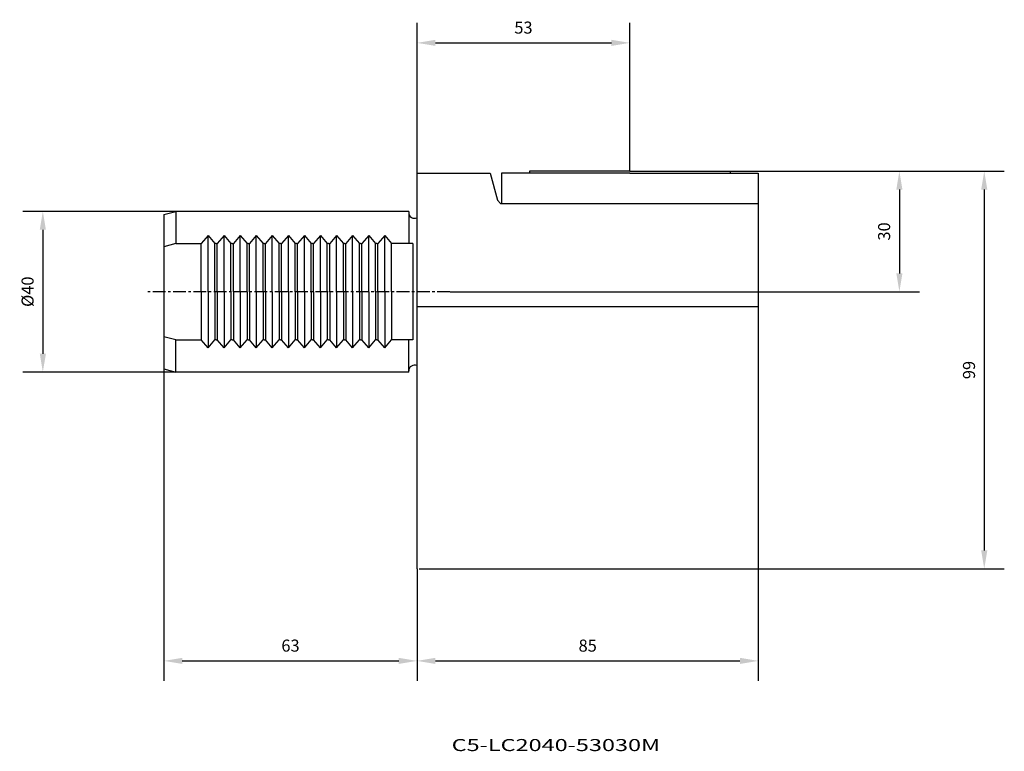
# Model space of a CAD drawing. Extents: x -99 to 146, y -114 to 68.
import ezdxf
from ezdxf.enums import TextEntityAlignment as Align

# ---------------------------------------------------------------- set-up
doc = ezdxf.new("R2010")
doc.units = 0
doc.header["$MEASUREMENT"] = 0
doc.linetypes.add('CENTER', pattern=[5.059896, 3.162435, -0.632487, 0.632487, -0.632487])
doc.layers.get('Defpoints').update_dxf_attribs({"linetype": 'CONTINUOUS'})
for name, color, linetype in [('1', 4, 'CONTINUOUS'), ('2', 7, 'CONTINUOUS'), ('SK1', 4, 'CONTINUOUS'), ('SK2', 7, 'CONTINUOUS'), ('SK4', 2, 'CENTER'), ('SK6', 5, 'CONTINUOUS')]:
    doc.layers.add(name, color=color, linetype=linetype)
doc.styles.add('SANDVIK_STYLE', font='simplex.shx', dxfattribs={"height": 3})
doc.dimstyles.new('SANDVIK_DIM', dxfattribs={"dimscale": 0, "dimtxt": 4.5, "dimasz": 4.57, "dimexe": 5, "dimexo": 0, "dimgap": 2.3, "dimtad": 1, "dimdsep": 46, "dimtxsty": 'SANDVIK_STYLE', "dimcen": 0.09, "dimclrd": 256, "dimclre": 256, "dimclrt": 256, "dimadec": 0, "dimazin": 0, "dimtfac": 1, "dimtofl": 0, "dimtmove": 2, "dimatfit": 3, "dimfxl": 1, "dimtolj": 1, "dimtzin": 0, "dimarcsym": 0})

# ---------------------------------------------------------------- blocks, each defined once
blk = doc.blocks.new('*D11')
at = {"layer": '2', "lineweight": -2}
for p, q in [((0, 29.5), (0, 66.96)), ((53, 30), (53, 66.96)), ((4.57, 61.96), (48.43, 61.96))]:
    blk.add_line(p, q, dxfattribs=at)
at = {"layer": '2'}
for points in [[(4.57, 62.72), (4.57, 61.2), (0, 61.96)], [(48.43, 62.72), (48.43, 61.2), (53, 61.96)]]:
    blk.add_solid(points, dxfattribs=at)
at = {"layer": 'Defpoints', "color": 0}
for p in [(53, 61.96), (0, 29.5), (53, 30)]:
    blk.add_point(p, dxfattribs=at)
at = {"layer": '2', "insert": (26.5, 65.76), "char_height": 3, "attachment_point": 5, "style": 'SANDVIK_STYLE'}
blk.add_mtext('\\A1;53', dxfattribs=at)
blk = doc.blocks.new('*D12')
at = {"layer": 'Defpoints', "color": 0}
for p in [(-60.05, 20), (-93.2, -20), (-60.05, -20)]:
    blk.add_point(p, dxfattribs=at)
at = {"layer": 'SK2', "lineweight": -2}
for p, q in [((-60.05, 20), (-98.2, 20)), ((-93.2, 15.43), (-93.2, -15.43)), ((-60.05, -20), (-98.2, -20))]:
    blk.add_line(p, q, dxfattribs=at)
at = {"layer": 'SK2'}
for points in [[(-93.96, 15.43), (-92.43, 15.43), (-93.2, 20)], [(-93.96, -15.43), (-92.43, -15.43), (-93.2, -20)]]:
    blk.add_solid(points, dxfattribs=at)
at = {"layer": 'SK2', "insert": (-97, 0), "char_height": 3, "attachment_point": 5, "rotation": 90, "style": 'SANDVIK_STYLE'}
blk.add_mtext('\\A1;%%C40', dxfattribs=at)
blk = doc.blocks.new('*D14')
at = {"layer": 'Defpoints', "color": 0}
for p in [(0, -69), (85, -69), (85, -91.92)]:
    blk.add_point(p, dxfattribs=at)
at = {"layer": 'SK2', "lineweight": -2}
for p, q in [((0, -69), (0, -96.92)), ((85, -69), (85, -96.92)), ((4.57, -91.92), (80.43, -91.92))]:
    blk.add_line(p, q, dxfattribs=at)
at = {"layer": 'SK2'}
for points in [[(4.57, -91.16), (4.57, -92.68), (0, -91.92)], [(80.43, -91.16), (80.43, -92.68), (85, -91.92)]]:
    blk.add_solid(points, dxfattribs=at)
at = {"layer": 'SK2', "insert": (42.5, -88.12), "char_height": 3, "attachment_point": 5, "style": 'SANDVIK_STYLE'}
blk.add_mtext('\\A1;85', dxfattribs=at)
blk = doc.blocks.new('*D15')
at = {"layer": 'Defpoints', "color": 0}
for p in [(78, 30), (85, -69), (141.27, -69)]:
    blk.add_point(p, dxfattribs=at)
at = {"layer": 'SK2', "lineweight": -2}
for p, q in [((78, 30), (146.27, 30)), ((141.27, 25.43), (141.27, -64.43)), ((85, -69), (146.27, -69))]:
    blk.add_line(p, q, dxfattribs=at)
at = {"layer": 'SK2'}
for points in [[(140.5, 25.43), (142.03, 25.43), (141.27, 30)], [(140.5, -64.43), (142.03, -64.43), (141.27, -69)]]:
    blk.add_solid(points, dxfattribs=at)
at = {"layer": 'SK2', "insert": (137.47, -19.5), "char_height": 3, "attachment_point": 5, "rotation": 90, "style": 'SANDVIK_STYLE'}
blk.add_mtext('\\A1;99', dxfattribs=at)
blk = doc.blocks.new('*D16')
at = {"layer": '2', "lineweight": -2}
for p, q in [((78, 30), (125.13, 30)), ((120.13, 25.43), (120.13, 4.57)), ((8.21, 0), (125.13, 0))]:
    blk.add_line(p, q, dxfattribs=at)
at = {"layer": '2'}
for points in [[(119.37, 25.43), (120.89, 25.43), (120.13, 30)], [(119.37, 4.57), (120.89, 4.57), (120.13, 0)]]:
    blk.add_solid(points, dxfattribs=at)
at = {"layer": 'Defpoints', "color": 0}
for p in [(78, 30), (8.21, 0), (120.13, 0)]:
    blk.add_point(p, dxfattribs=at)
at = {"layer": '2', "insert": (116.33, 15), "char_height": 3, "attachment_point": 5, "rotation": 90, "style": 'SANDVIK_STYLE'}
blk.add_mtext('\\A1;30', dxfattribs=at)
blk = doc.blocks.new('*D17')
at = {"layer": 'Defpoints', "color": 0}
for p in [(-63.05, -19.2), (0, -69), (0, -91.92)]:
    blk.add_point(p, dxfattribs=at)
at = {"layer": 'SK2', "lineweight": -2}
for p, q in [((-63.05, -19.2), (-63.05, -96.92)), ((0, -69), (0, -96.92)), ((-58.48, -91.92), (-4.57, -91.92))]:
    blk.add_line(p, q, dxfattribs=at)
at = {"layer": 'SK2'}
for points in [[(-58.48, -91.16), (-58.48, -92.68), (-63.05, -91.92)], [(-4.57, -91.16), (-4.57, -92.68), (0, -91.92)]]:
    blk.add_solid(points, dxfattribs=at)
at = {"layer": 'SK2', "insert": (-31.52, -88.12), "char_height": 3, "attachment_point": 5, "style": 'SANDVIK_STYLE'}
blk.add_mtext('\\A1;63', dxfattribs=at)

msp = doc.modelspace()

# ---------------------------------------------------------------- linework, layer by layer
at = {"layer": '1'}
for p, q in [((0, 29.5), (18.20474, 29.5)), ((0, -69), (0, 29.5)), ((18.20474, 29.5), (20, 22.8)), ((53, 29.5), (21, 29.5)), ((21, 29.5), (21, 22)), ((53, 30), (28, 30)), ((28, 30), (28, 29.5)), ((53, 30), (78, 30)), ((53, 29.5), (85, 29.5)), ((78, 30), (78, 29.5)), ((85, 29.5), (85, -17.9)), ((20, 22.8), (20.8, 22)), ((20.8, 22), (85, 22)), ((85, 15.5), (85, -69)), ((85, -3.734519), (0, -3.734519)), ((0.5, -69), (85, -69))]:
    msp.add_line(p, q, dxfattribs=at)
at = {"layer": 'SK1'}
for p, q in [((-63.048223, 19.196152), (-60.048223, 20)), ((-2.048223, 20), (-60.048223, 20)), ((-60.048223, 20), (-60.048223, 12)), ((-2.048223, 20), (-2.048223, 12)), ((-63.048223, 19.196152), (-63.048223, -19.196152)), ((-52.048223, 13.982489), (-53.748223, 12)), ((-52.048223, 0), (-52.048223, 13.982489)), ((-52.048223, 13.982489), (-50.348223, 12)), ((-48.048223, 13.982489), (-49.748223, 12)), ((-48.048223, 0), (-48.048223, 13.982489)), ((-48.048223, 13.982489), (-46.348223, 12)), ((-44.048223, 13.982489), (-45.748223, 12)), ((-44.048223, 0), (-44.048223, 13.982489)), ((-44.048223, 13.982489), (-42.348223, 12)), ((-40.048223, 13.982489), (-41.748223, 12)), ((-40.048223, 0), (-40.048223, 13.982489)), ((-40.048223, 13.982489), (-38.348223, 12)), ((-36.048223, 13.982489), (-37.748223, 12)), ((-36.048223, 0), (-36.048223, 13.982489)), ((-36.048223, 13.982489), (-34.348223, 12)), ((-32.048223, 13.982489), (-33.748223, 12)), ((-32.048223, 0), (-32.048223, 13.982489)), ((-32.048223, 13.982489), (-30.348223, 12)), ((-28.048223, 13.982489), (-29.748223, 12)), ((-28.048223, 0), (-28.048223, 13.982489)), ((-28.048223, 13.982489), (-26.348223, 12)), ((-24.048223, 13.982489), (-25.748223, 12)), ((-24.048223, 0), (-24.048223, 13.982489)), ((-24.048223, 13.982489), (-22.348223, 12)), ((-20.048223, 13.982489), (-21.748223, 12)), ((-20.048223, 0), (-20.048223, 13.982489)), ((-20.048223, 13.982489), (-18.348223, 12)), ((-20.048223, 0), (-20.048223, 13.982489)), ((-16.048223, 13.982489), (-17.748223, 12)), ((-16.048223, 0), (-16.048223, 13.982489)), ((-16.048223, 13.982489), (-14.348223, 12)), ((-12.048223, 13.982489), (-13.748223, 12)), ((-12.048223, 0), (-12.048223, 13.982489)), ((-12.048223, 13.982489), (-10.348223, 12)), ((-8.048223, 13.982489), (-9.748223, 12)), ((-8.048223, 0), (-8.048223, 13.982489)), ((-8.048223, 13.982489), (-6.348223, 12)), ((-60.048223, 12), (-63.048223, 11.196152)), ((-60.048223, 12), (-53.748223, 12)), ((-53.748223, 0), (-53.748223, 12)), ((-50.348223, 0), (-50.348223, 12)), ((-50.048223, 12), (-50.348223, 12)), ((-50.048223, 12), (-49.748223, 12)), ((-49.748223, 0), (-49.748223, 12)), ((-46.348223, 0), (-46.348223, 12)), ((-46.048223, 12), (-46.348223, 12)), ((-46.048223, 12), (-45.748223, 12)), ((-45.748223, 0), (-45.748223, 12)), ((-42.348223, 0), (-42.348223, 12)), ((-42.048223, 12), (-42.348223, 12)), ((-42.048223, 12), (-41.748223, 12)), ((-41.748223, 0), (-41.748223, 12)), ((-38.348223, 0), (-38.348223, 12)), ((-38.048223, 12), (-38.348223, 12)), ((-38.048223, 12), (-37.748223, 12)), ((-37.748223, 0), (-37.748223, 12)), ((-34.348223, 0), (-34.348223, 12)), ((-34.048223, 12), (-34.348223, 12)), ((-34.048223, 12), (-33.748223, 12)), ((-33.748223, 0), (-33.748223, 12)), ((-30.348223, 0), (-30.348223, 12)), ((-30.048223, 12), (-30.348223, 12)), ((-30.048223, 12), (-29.748223, 12)), ((-29.748223, 0), (-29.748223, 12)), ((-26.348223, 0), (-26.348223, 12)), ((-26.048223, 12), (-26.348223, 12)), ((-26.048223, 12), (-25.748223, 12)), ((-25.748223, 0), (-25.748223, 12)), ((-22.348223, 0), (-22.348223, 12)), ((-22.048223, 12), (-22.348223, 12)), ((-22.048223, 12), (-21.748223, 12)), ((-21.748223, 0), (-21.748223, 12)), ((-18.348223, 0), (-18.348223, 12)), ((-18.048223, 12), (-18.348223, 12)), ((-18.048223, 12), (-17.748223, 12)), ((-17.748223, 0), (-17.748223, 12)), ((-14.348223, 0), (-14.348223, 12)), ((-14.048223, 12), (-14.348223, 12)), ((-14.048223, 12), (-13.748223, 12)), ((-13.748223, 0), (-13.748223, 12)), ((-10.348223, 0), (-10.348223, 12)), ((-10.048223, 12), (-10.348223, 12)), ((-10.048223, 12), (-9.748223, 12)), ((-9.748223, 0), (-9.748223, 12)), ((-6.348223, 0), (-6.348223, 12)), ((-1.048223, 12), (-6.348223, 12)), ((-1.048223, 12), (-1.048223, -12)), ((-53.748223, 0), (-53.748223, -12)), ((-52.048223, 0), (-52.048223, -13.982489)), ((-50.348223, 0), (-50.348223, -12)), ((-49.748223, 0), (-49.748223, -12)), ((-48.048223, 0), (-48.048223, -13.982489)), ((-46.348223, 0), (-46.348223, -12)), ((-45.748223, 0), (-45.748223, -12)), ((-44.048223, 0), (-44.048223, -13.982489)), ((-42.348223, 0), (-42.348223, -12)), ((-41.748223, 0), (-41.748223, -12)), ((-40.048223, 0), (-40.048223, -13.982489)), ((-38.348223, 0), (-38.348223, -12)), ((-37.748223, 0), (-37.748223, -12)), ((-36.048223, 0), (-36.048223, -13.982489)), ((-34.348223, 0), (-34.348223, -12)), ((-33.748223, 0), (-33.748223, -12)), ((-32.048223, 0), (-32.048223, -13.982489)), ((-30.348223, 0), (-30.348223, -12)), ((-29.748223, 0), (-29.748223, -12)), ((-28.048223, 0), (-28.048223, -13.982489)), ((-26.348223, 0), (-26.348223, -12)), ((-25.748223, 0), (-25.748223, -12)), ((-24.048223, 0), (-24.048223, -13.982489)), ((-22.348223, 0), (-22.348223, -12)), ((-21.748223, 0), (-21.748223, -12)), ((-20.048223, 0), (-20.048223, -13.982489)), ((-18.348223, 0), (-18.348223, -12)), ((-17.748223, 0), (-17.748223, -12)), ((-16.048223, 0), (-16.048223, -13.982489)), ((-14.348223, 0), (-14.348223, -12)), ((-13.748223, 0), (-13.748223, -12)), ((-12.048223, 0), (-12.048223, -13.982489)), ((-10.348223, 0), (-10.348223, -12)), ((-9.748223, 0), (-9.748223, -12)), ((-8.048223, 0), (-8.048223, -13.982489)), ((-6.348223, 0), (-6.348223, -12)), ((-60.048223, -12), (-63.048223, -11.196152)), ((-60.048223, -12), (-53.748223, -12)), ((-60.048223, -20), (-60.048223, -12)), ((-52.048223, -13.982489), (-53.748223, -12)), ((-52.048223, -13.982489), (-50.348223, -12)), ((-50.048223, -12), (-50.348223, -12)), ((-50.048223, -12), (-49.748223, -12)), ((-48.048223, -13.982489), (-49.748223, -12)), ((-48.048223, -13.982489), (-46.348223, -12)), ((-46.048223, -12), (-46.348223, -12)), ((-46.048223, -12), (-45.748223, -12)), ((-44.048223, -13.982489), (-45.748223, -12)), ((-44.048223, -13.982489), (-42.348223, -12)), ((-42.048223, -12), (-42.348223, -12)), ((-42.048223, -12), (-41.748223, -12)), ((-40.048223, -13.982489), (-41.748223, -12)), ((-40.048223, -13.982489), (-38.348223, -12)), ((-38.048223, -12), (-38.348223, -12)), ((-38.048223, -12), (-37.748223, -12)), ((-36.048223, -13.982489), (-37.748223, -12)), ((-36.048223, -13.982489), (-34.348223, -12)), ((-34.048223, -12), (-34.348223, -12)), ((-34.048223, -12), (-33.748223, -12)), ((-32.048223, -13.982489), (-33.748223, -12)), ((-32.048223, -13.982489), (-30.348223, -12)), ((-30.048223, -12), (-30.348223, -12)), ((-30.048223, -12), (-29.748223, -12)), ((-28.048223, -13.982489), (-29.748223, -12)), ((-28.048223, -13.982489), (-26.348223, -12)), ((-26.048223, -12), (-26.348223, -12)), ((-26.048223, -12), (-25.748223, -12)), ((-24.048223, -13.982489), (-25.748223, -12)), ((-24.048223, -13.982489), (-22.348223, -12)), ((-22.048223, -12), (-22.348223, -12)), ((-22.048223, -12), (-21.748223, -12)), ((-20.048223, -13.982489), (-21.748223, -12)), ((-20.048223, -13.982489), (-18.348223, -12)), ((-18.048223, -12), (-18.348223, -12)), ((-18.048223, -12), (-17.748223, -12)), ((-16.048223, -13.982489), (-17.748223, -12)), ((-16.048223, -13.982489), (-14.348223, -12)), ((-14.048223, -12), (-14.348223, -12)), ((-14.048223, -12), (-13.748223, -12)), ((-12.048223, -13.982489), (-13.748223, -12)), ((-12.048223, -13.982489), (-10.348223, -12)), ((-10.048223, -12), (-10.348223, -12)), ((-10.048223, -12), (-9.748223, -12)), ((-8.048223, -13.982489), (-9.748223, -12)), ((-8.048223, -13.982489), (-6.348223, -12)), ((-1.048223, -12), (-6.348223, -12)), ((-2.048223, -20), (-2.048223, -12)), ((-63.048223, -19.196152), (-60.048223, -20)), ((-2.048223, -20), (-60.048223, -20))]:
    msp.add_line(p, q, dxfattribs=at)
for centre, start, end in [((-0.610336, 19.707493), 180.00021, 293.012351), ((-0.610336, -19.707493), 66.987649, 179.99979)]:
    msp.add_arc(centre, 1.437887, start, end, dxfattribs=at)
at = {"layer": 'SK4'}
msp.add_line((8.205007, 0), (-67.346162, 0), dxfattribs=at)

# ---------------------------------------------------------------- texts
at = {"layer": 'SK6', "style": 'SANDVIK_STYLE', "width": 1.111689}
msp.add_text('C5-LC2040-53030M', height=3, dxfattribs=at).set_placement((8.612548, -114.379926), (60.54429, -114.379926), align=Align.FIT)

# ---------------------------------------------------------------- dimensions: what is measured, and where the dimension line sits
at = {"layer": '2'}
dim = msp.add_linear_dim(base=(53, 61.961013), p1=(0, 29.5), p2=(53, 30), dimstyle='SANDVIK_DIM', override={"dimscale": 1, "dimtdec": 4}, dxfattribs=at)
dim.commit()
dim.dimension.update_dxf_attribs({"geometry": '*D11', "text_midpoint": (26.5, 65.761013)})
dim = msp.add_linear_dim(base=(120.131375, 0), p1=(78, 30), p2=(8.205007, 0), angle=90, dimstyle='SANDVIK_DIM', override={"dimscale": 1, "dimtdec": 4}, dxfattribs=at)
dim.commit()
dim.dimension.update_dxf_attribs({"geometry": '*D16', "text_midpoint": (116.331375, 15)})
at = {"layer": 'SK2'}
for base, p1, p2, angle, override, picture, middle in [((141.265205, -69), (78, 30), (85, -69), 90, {"dimscale": 1, "dimtdec": 4}, '*D15', (137.465205, -19.5)), ((0, -91.917051), (-63.048223, -19.196152), (0, -69), 0, {"dimscale": 1, "dimdec": 1, "dimtdec": 4}, '*D17', (-31.524112, -88.117051)), ((85, -91.917051), (0, -69), (85, -69), 0, {"dimscale": 1, "dimtdec": 4}, '*D14', (42.5, -88.117051))]:
    dim = msp.add_linear_dim(base=base, p1=p1, p2=p2, angle=angle, dimstyle='SANDVIK_DIM', override=override, dxfattribs=at)
    dim.commit()
    dim.dimension.update_dxf_attribs({"geometry": picture, "text_midpoint": middle})
dim = msp.add_linear_dim(base=(-93.19618, -20), p1=(-60.048223, 20), p2=(-60.048223, -20), angle=90, text='%%C<>', dimstyle='SANDVIK_DIM', override={"dimscale": 1, "dimpost": '', "dimtdec": 4}, dxfattribs=at)
dim.commit()
dim.dimension.update_dxf_attribs({"geometry": '*D12', "text_midpoint": (-96.99618, 0)})

doc.saveas('drawing.dxf')
